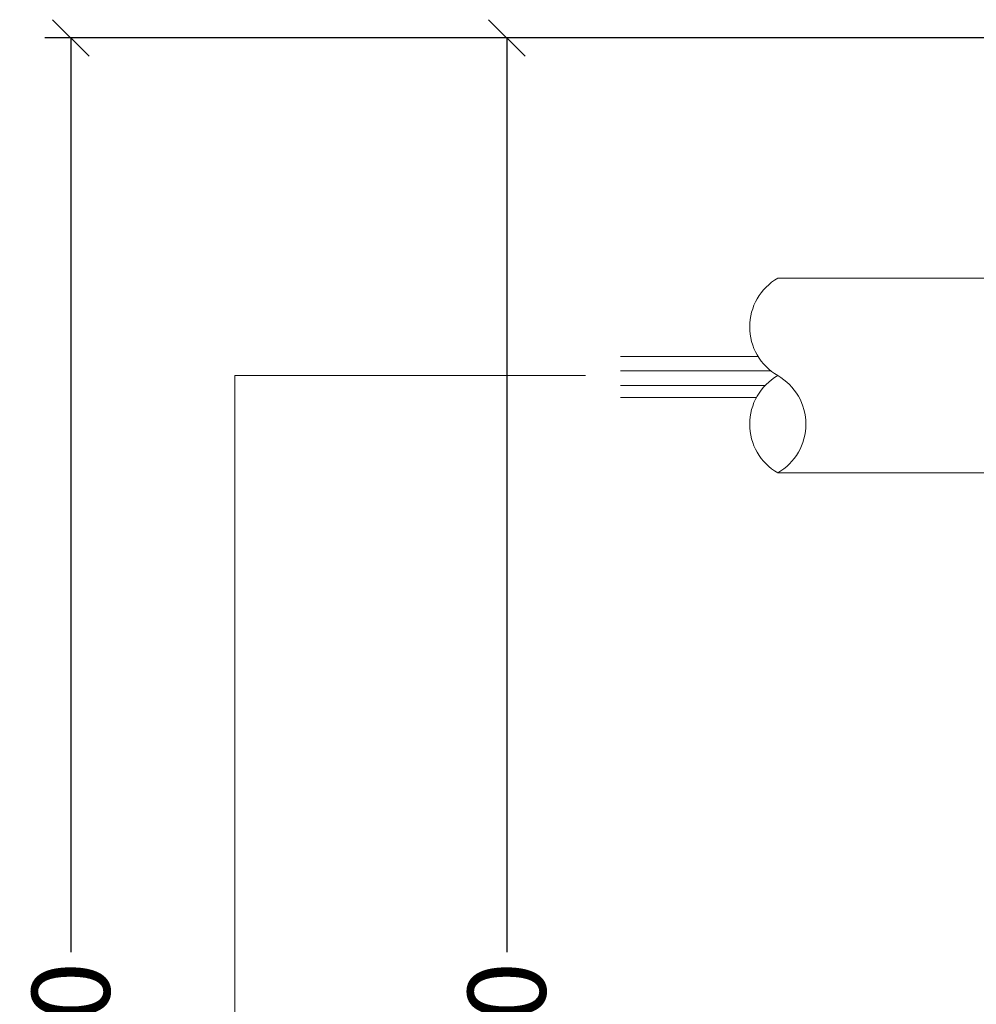
# Model space of a CAD drawing. Units: inches. Extents: x 29393 to 82145, y 11369 to 28377.
# Drawn here: x 51352 to 51720, y 14664 to 15043 of the extents above; entities that cross this region are included whole.
import ezdxf

# ---------------------------------------------------------------- set-up
doc = ezdxf.new("R2010")
doc.units = ezdxf.units.IN
doc.header["$MEASUREMENT"] = 0
for name, color, linetype in [('Fase A', 7, 'Continuous'), ('Fase B', 253, 'Continuous'), ('Fase C', 1, 'Continuous'), ('Neutro', 140, 'Continuous'), ('PAREDES', 7, 'Continuous'), ('VPORTS', 7, 'Continuous')]:
    doc.layers.add(name, color=color, linetype=linetype)
doc.styles.add('Arial', font='arial.ttf')
doc.dimstyles.new('1-75 - BIG', dxfattribs={"dimtxt": 30, "dimasz": 14.1, "dimexe": 10, "dimexo": 10, "dimgap": 5, "dimtad": 1, "dimdec": 0, "dimdsep": 46, "dimtxsty": 'Arial', "dimblk1": 'OBLIQUE', "dimblk2": 'OBLIQUE', "dimsah": 1, "dimcen": 0, "dimclrd": 8, "dimclre": 8, "dimclrt": 250, "dimadec": 0, "dimazin": 0, "dimtfac": 0.1, "dimtdec": 0, "dimtmove": 2, "dimatfit": 3, "dimldrblk": 'OBLIQUE', "dimfxl": 16, "dimtolj": 1, "dimtzin": 0, "dimarcsym": 0})

# ---------------------------------------------------------------- blocks, each defined once
blk = doc.blocks.new('_OBLIQUE')
at = {"color": 0, "linetype": 'ByBlock'}
blk.add_line((-0.5, -0.5), (0.5, 0.5), dxfattribs=at)
blk = doc.blocks.new('*D151')
at = {"color": 8, "lineweight": -2, "transparency": 16777216}
for p, q in [((51811.49, 15036.08), (51529.19, 15036.08)), ((51539.19, 15036.08), (51539.19, 14684.05)), ((51539.19, 14256.08), (51539.19, 14608.11)), ((51810.47, 14256.08), (51529.19, 14256.08))]:
    blk.add_line(p, q, dxfattribs=at)
at = {"layer": 'Defpoints', "color": 0, "transparency": 16777216}
for p in [(51539.19, 15036.08), (51821.49, 15036.08), (51820.47, 14256.08)]:
    blk.add_point(p, dxfattribs=at)
at = {"color": 8, "lineweight": -2, "transparency": 16777216, "xscale": 14.1, "yscale": 14.1, "zscale": 14.1}
for p, rotation in [((51539.19, 15036.08), 90), ((51539.19, 14256.08), 270)]:
    blk.add_blockref('_OBLIQUE', p, dxfattribs=dict(at, rotation=rotation))
at = {"color": 250, "lineweight": 0, "transparency": 16777216, "insert": (51539.19, 14646.08), "char_height": 30, "attachment_point": 5, "rotation": 90, "style": 'Arial'}
blk.add_mtext('\\A1;780', dxfattribs=at)
blk = doc.blocks.new('*D150')
at = {"color": 8, "lineweight": -2, "transparency": 16777216}
for p, q in [((51643.54, 15036.08), (51361.25, 15036.08)), ((51371.25, 15036.08), (51371.25, 14684.05)), ((51371.25, 14256.08), (51371.25, 14608.11)), ((51642.52, 14256.08), (51361.25, 14256.08))]:
    blk.add_line(p, q, dxfattribs=at)
at = {"layer": 'Defpoints', "color": 0, "transparency": 16777216}
for p in [(51371.25, 15036.08), (51653.54, 15036.08), (51652.52, 14256.08)]:
    blk.add_point(p, dxfattribs=at)
at = {"color": 8, "lineweight": -2, "transparency": 16777216, "xscale": 14.1, "yscale": 14.1, "zscale": 14.1}
for p, rotation in [((51371.25, 15036.08), 90), ((51371.25, 14256.08), 270)]:
    blk.add_blockref('_OBLIQUE', p, dxfattribs=dict(at, rotation=rotation))
at = {"color": 250, "lineweight": 0, "transparency": 16777216, "insert": (51371.25, 14646.08), "char_height": 30, "attachment_point": 5, "rotation": 90, "style": 'Arial'}
blk.add_mtext('\\A1;780', dxfattribs=at)

msp = doc.modelspace()

# ---------------------------------------------------------------- linework, layer by layer
at = {"lineweight": 0}
msp.add_line((51434.44, 14906.08), (51434.44, 14042.98), dxfattribs=at)
for centre, start, end in [((51654.42, 14924.83), 120, 240), ((51654.42, 14887.33), 120, 240), ((51632.77, 14887.33), 300, 60)]:
    msp.add_arc(centre, 21.65, start, end, dxfattribs=at)
at = {"layer": 'Fase A', "lineweight": 0}
msp.add_line((51583.04, 14902.26), (51638.74, 14902.26), dxfattribs=at)
at = {"layer": 'Fase B', "lineweight": 0}
msp.add_line((51640.97, 14907.87), (51583.04, 14907.87), dxfattribs=at)
at = {"layer": 'Fase C', "lineweight": 0}
msp.add_line((51635.99, 14913.47), (51583.04, 14913.47), dxfattribs=at)
at = {"layer": 'Neutro', "lineweight": 0}
msp.add_line((51583.04, 14897.64), (51635.38, 14897.64), dxfattribs=at)
at = {"layer": 'PAREDES', "color": 0, "lineweight": 0}
for p, q in [((51643.59, 14943.58), (51819.97, 14943.58)), ((51643.59, 14868.58), (51819.97, 14868.58))]:
    msp.add_line(p, q, dxfattribs=at)
at = {"layer": 'VPORTS', "lineweight": 0}
msp.add_line((51569.55, 14906.08), (51434.44, 14906.08), dxfattribs=at)

# ---------------------------------------------------------------- dimensions: what is measured, and where the dimension line sits
at = {"lineweight": 0}
for base, p1, p2, picture, middle in [((51371.25, 15036.08), (51652.52, 14256.08), (51653.54, 15036.08), '*D150', (51371.25, 14646.08)), ((51539.19, 15036.08), (51820.47, 14256.08), (51821.49, 15036.08), '*D151', (51539.19, 14646.08))]:
    dim = msp.add_linear_dim(base=base, p1=p1, p2=p2, angle=90, dimstyle='1-75 - BIG', dxfattribs=at)
    dim.commit()
    dim.dimension.update_dxf_attribs({"geometry": picture, "text_midpoint": middle, "dimtype": 160})

doc.saveas('drawing.dxf')
